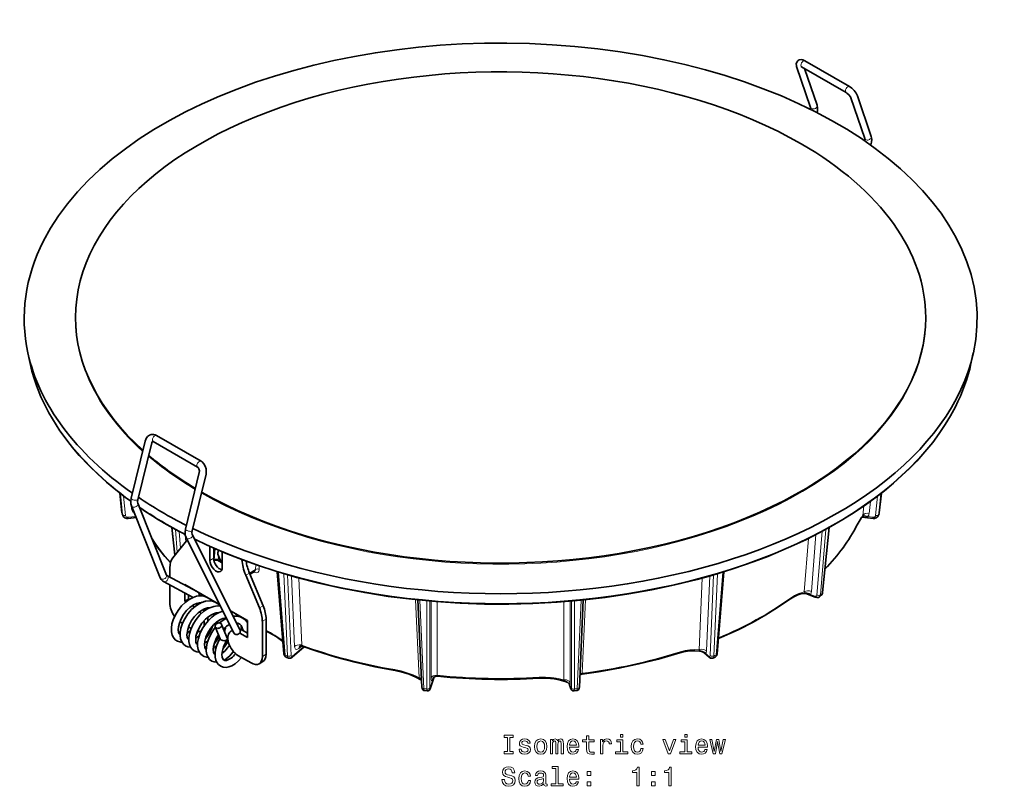
# Model space of a CAD drawing. Extents: x -279 to 332, y -231 to 319.
# Drawn here: x 146 to 332, y 174 to 319 of the extents above; entities that cross this region are included whole.
import ezdxf

# ---------------------------------------------------------------- set-up
doc = ezdxf.new("R2010")
doc.units = 0

msp = doc.modelspace()

# ---------------------------------------------------------------- linework, layer by layer
at = {"color": 7, "lineweight": 35}
for p, q in [((302.3, 306.15), (293.88, 311.01)), ((292.31, 309.92), (294.93, 302.2)), ((301.65, 305.02), (293.23, 309.88)), ((293.81, 309.55), (296.16, 302.62)), ((305.17, 296.33), (302.56, 304)), ((306.4, 296.75), (303.79, 304.42)), ((306.33, 295.07), (306.35, 295.13)), ((147.53, 253.85), (147.09, 255.9)), ((325.24, 253.85), (325.68, 255.9)), ((171.38, 240.28), (179.8, 235.43)), ((166.6, 228.48), (169.22, 239.23)), ((167.86, 228.17), (170.48, 238.92)), ((170.73, 239.16), (179.15, 234.3)), ((179.47, 233.31), (176.87, 222.63)), ((180.74, 233), (178.13, 222.32)), ((164.46, 229.42), (164.86, 225.71)), ((307.91, 225.71), (308.31, 229.42)), ((172.08, 213.45), (166.65, 227.01)), ((173.28, 213.94), (167.85, 227.5)), ((165.01, 225.22), (164.9, 225.53)), ((307.87, 225.53), (307.76, 225.22)), ((166.01, 224.65), (167.52, 224.83)), ((303.7, 223.33), (303.76, 223.45)), ((304.65, 224.89), (306.76, 224.65)), ((174.3, 222.93), (174.84, 217.67)), ((178.13, 221.62), (187.19, 203.53)), ((297.2, 210.63), (298.47, 222.93)), ((177.05, 220.39), (174.47, 217.2)), ((176.97, 221.03), (186.02, 202.95)), ((181.48, 216.71), (181.48, 219.34)), ((182.19, 217.12), (182.19, 219.02)), ((183.81, 218.33), (183.81, 215.36)), ((183.12, 216.66), (183.81, 216.25)), ((183.8, 216.43), (183.81, 216.42)), ((173.91, 215.33), (173.91, 213.55)), ((190.82, 207.76), (188.24, 213.92)), ((191.53, 208.16), (188.95, 214.33)), ((189.04, 214.11), (189.94, 214.63)), ((195.46, 199.07), (194.21, 214.56)), ((278.56, 214.56), (277.31, 199.07)), ((172.68, 212.74), (172.72, 212.71)), ((178.32, 209.74), (172.72, 212.71)), ((179.23, 210.73), (173.33, 213.86)), ((173.91, 212.08), (173.91, 208.67)), ((176.74, 212.05), (176.74, 212.18)), ((176.74, 212.18), (183.3, 208.39)), ((176.74, 208.99), (176.74, 210.58)), ((177.45, 211.68), (177.45, 211.77)), ((177.45, 209.4), (177.45, 210.21)), ((294.02, 210.44), (295.82, 209.75)), ((176.74, 208.99), (177.45, 209.4)), ((176.92, 208.89), (176.74, 208.99)), ((177.45, 209.94), (177.74, 210.05)), ((177.55, 209.34), (177.45, 209.4)), ((179.2, 208.39), (178.89, 208.57)), ((179.84, 208.73), (179.81, 208.73)), ((182.41, 208.91), (182.5, 208.84)), ((183.15, 208.39), (183.37, 208.25)), ((221.51, 192.79), (220.78, 209.25)), ((252, 209.25), (251.26, 192.79)), ((296.94, 210.12), (296.65, 209.86)), ((178.51, 207.97), (178.15, 208.18)), ((185.35, 207.21), (188.55, 205.36)), ((176.03, 204.99), (176.3, 204.84)), ((183.69, 204.64), (184.78, 201.92)), ((188.37, 205.24), (188.55, 205.15)), ((188.55, 205.36), (188.55, 202.18)), ((191.38, 198.58), (191.38, 205.24)), ((192.09, 198.99), (192.09, 205.65)), ((177.44, 204.18), (177.95, 203.89)), ((182.49, 204.15), (183.4, 201.88)), ((185.43, 203.33), (185.74, 203.51)), ((185.62, 203.44), (185.67, 203.66)), ((188.55, 202.18), (187.1, 203.01)), ((188.55, 202.99), (187.49, 203.6)), ((192.09, 203.36), (192.25, 203.29)), ((185.83, 199.4), (185.92, 199.52)), ((197, 198.43), (199.27, 200.39)), ((274.76, 199.31), (275.77, 198.43)), ((186.78, 198.79), (189.26, 197.36)), ((191.46, 197.62), (190.76, 197.21)), ((196.32, 198.28), (195.88, 198.45)), ((276.89, 198.45), (276.45, 198.28)), ((223.09, 192.5), (223.85, 194.71)), ((222.51, 192.08), (221.99, 192.14)), ((249.43, 193.21), (249.68, 192.5)), ((250.78, 192.14), (250.26, 192.08))]:
    msp.add_line(p, q, dxfattribs=at)
at = {"color": 7, "lineweight": 13}
for p, q in [((164.46, 229.41), (164.87, 225.67)), ((164.97, 225.37), (164.57, 229.33)), ((165.56, 225.17), (165.18, 228.86)), ((307.59, 228.86), (307.21, 225.17)), ((308.21, 229.33), (307.8, 225.37)), ((307.9, 225.67), (308.31, 229.41)), ((166.62, 227.09), (166.68, 226.46)), ((305.01, 226.99), (304.83, 225.2)), ((306.23, 227.85), (306, 225.58)), ((167.45, 225.02), (166.05, 224.86)), ((303.73, 223.44), (303.79, 223.57)), ((306.72, 224.86), (305.75, 224.97)), ((174.37, 222.9), (174.9, 217.74)), ((174.96, 222.57), (175.3, 218.24)), ((175.67, 222.18), (175.93, 219.01)), ((176.92, 220.23), (176.82, 221.5)), ((295.96, 221.59), (295.1, 210.84)), ((296.13, 210.18), (297.1, 222.19)), ((296.82, 210.23), (297.82, 222.57)), ((297.12, 210.48), (298.4, 222.9)), ((294.54, 220.87), (293.73, 210.75)), ((182.5, 218.89), (182.3, 216.84)), ((182.19, 217.12), (181.48, 216.71)), ((183.08, 217.57), (183.01, 216.88)), ((183.01, 216.88), (183.8, 216.43)), ((188.35, 216.54), (188.34, 216.39)), ((190.12, 215), (190.13, 215.9)), ((188.95, 214.33), (188.24, 213.92)), ((188.95, 214.33), (190.12, 215)), ((190.79, 215.02), (190.79, 215.67)), ((195.68, 198.83), (194.41, 214.5)), ((195.44, 214.19), (196.13, 198.66)), ((196.15, 213.98), (196.82, 198.77)), ((275.95, 198.77), (276.63, 213.98)), ((276.64, 198.66), (277.33, 214.19)), ((278.36, 214.5), (277.09, 198.83)), ((197.47, 200.49), (196.89, 213.77)), ((198.84, 200.71), (198.28, 213.38)), ((274.49, 213.38), (273.9, 199.86)), ((275.88, 213.77), (275.26, 199.64)), ((178.72, 211.04), (178.67, 211.03)), ((179.15, 210.77), (179.16, 210.78)), ((294.9, 210.28), (295.72, 209.97)), ((177.45, 210.12), (177.54, 210.16)), ((220.34, 209.29), (220.99, 194.57)), ((221.91, 192.5), (221.16, 209.21)), ((222.44, 209.09), (222.43, 192.44)), ((223.02, 209.03), (223.02, 192.69)), ((223.27, 194.51), (223.27, 209.01)), ((224.42, 195.02), (224.42, 208.92)), ((248.35, 208.92), (248.35, 194.18)), ((249.5, 209.01), (249.5, 193.66)), ((249.75, 192.69), (249.75, 209.03)), ((250.34, 192.44), (250.33, 209.09)), ((251.61, 209.21), (250.86, 192.5)), ((251.82, 195.42), (252.43, 209.29)), ((178.51, 207.97), (178.99, 208.25)), ((191.53, 208.16), (190.82, 207.76)), ((192.09, 205.65), (191.38, 205.24)), ((187.22, 203.45), (187.49, 203.6)), ((197.09, 198.64), (199.16, 200.43)), ((198.81, 200.55), (198.28, 200.09)), ((273.9, 199.86), (274.04, 199.66)), ((275.13, 199.11), (275.68, 198.64)), ((192.09, 198.99), (191.38, 198.58)), ((223.11, 192.6), (223.83, 194.69)), ((223.63, 194.51), (223.53, 194.24)), ((249.47, 193.16), (249.66, 192.6))]:
    msp.add_line(p, q, dxfattribs=at)
at = {"color": 7, "lineweight": 35}
for points in [[(292.5, 311.01), (292.32, 310.76), (292.23, 310.42), (292.26, 310.12), (292.31, 309.92)], [(293.88, 311.01), (293.49, 311.18), (293.18, 311.25), (292.81, 311.2), (292.57, 311.08), (292.5, 311.01)], [(302.56, 304), (302.46, 304.21), (302.17, 304.59), (301.79, 304.93), (301.65, 305.02)], [(303.79, 304.42), (303.58, 304.88), (303.19, 305.39), (302.72, 305.85), (302.3, 306.15)], [(294.93, 302.2), (294.97, 301.98), (294.96, 301.83)], [(296.16, 302.62), (296.26, 302.13), (296.24, 301.56), (296.17, 301.22)], [(305.17, 296.33), (305.2, 296.07), (305.19, 295.87)], [(306.4, 296.75), (306.5, 296.23), (306.47, 295.64), (306.35, 295.13)], [(147.53, 253.85), (147.87, 252.46), (148.27, 251.07), (148.73, 249.7), (149.57, 247.6), (150.47, 245.7), (151.07, 244.55), (151.72, 243.42), (152.42, 242.29), (153.15, 241.18), (153.93, 240.08), (154.84, 238.88), (155.8, 237.69), (156.81, 236.53), (158.65, 234.57), (160.28, 232.98), (161.95, 231.48), (163.7, 230.01), (165.55, 228.58), (166.51, 227.87)], [(178.6, 220.69), (180.97, 219.57), (184.56, 218.02), (187.82, 216.74), (190.64, 215.73), (193.71, 214.72), (197.86, 213.49), (202.06, 212.41), (206.34, 211.46), (210.71, 210.63), (215.14, 209.93), (219.63, 209.37), (224.17, 208.94), (228.73, 208.64), (233.32, 208.48), (237.91, 208.46), (242.5, 208.57), (247.08, 208.82), (251.62, 209.21), (256.13, 209.73), (260.58, 210.38), (264.97, 211.16), (269.29, 212.08), (273.52, 213.12), (276.28, 213.88), (280.23, 215.09), (284.26, 216.48), (286.84, 217.46), (289.34, 218.49), (291.78, 219.56), (294.16, 220.68), (296.46, 221.85), (298.78, 223.11), (301.02, 224.41), (303.18, 225.76), (305.26, 227.16), (307.11, 228.5), (308.89, 229.87), (310.58, 231.27), (312.2, 232.71), (313.63, 234.08), (314.99, 235.47), (316.55, 237.2), (318.01, 238.98), (319.25, 240.65), (320.39, 242.36), (321.39, 244), (322.29, 245.67)], [(169.22, 239.23), (169.41, 239.72), (169.71, 240.1), (170.08, 240.36), (170.39, 240.46)], [(170.48, 238.92), (170.57, 239.12), (170.62, 239.17), (170.65, 239.18)], [(180.74, 233), (180.8, 233.5), (180.75, 234), (180.6, 234.49), (180.35, 234.92), (179.99, 235.29), (179.8, 235.43)], [(179.47, 233.31), (179.49, 233.63), (179.41, 233.97), (179.25, 234.22), (179.15, 234.3)], [(166.6, 228.48), (166.51, 227.92), (166.55, 227.37), (166.65, 227.01)], [(167.86, 228.17), (167.81, 227.76), (167.85, 227.51), (167.85, 227.5)], [(165.01, 225.22), (165.16, 224.95), (165.42, 224.75), (165.78, 224.65), (166.01, 224.65)], [(307.76, 225.22), (307.61, 224.95), (307.35, 224.75), (306.99, 224.65), (306.76, 224.65)], [(303.76, 223.45), (304.28, 224.39), (304.58, 224.82), (304.7, 224.94)], [(305.75, 224.97), (305.45, 224.9), (305.15, 224.88), (304.65, 224.9)], [(176.87, 222.63), (176.78, 222.05), (176.82, 221.49), (176.97, 221.03)], [(178.13, 222.32), (178.08, 221.91), (178.11, 221.67), (178.13, 221.62)], [(170.54, 220.79), (171.73, 219.05), (172.96, 217.46), (174.01, 216.24)], [(182.98, 218.07), (182.99, 217.9), (183.08, 217.57)], [(183.12, 216.66), (182.92, 216.73), (182.56, 216.76), (182.27, 216.69), (182.24, 216.68)], [(172.08, 213.45), (172.28, 213.09), (172.59, 212.79), (172.68, 212.74)], [(179.38, 209.9), (179.47, 210.21), (179.46, 210.41), (179.39, 210.58), (179.23, 210.73)], [(290.86, 209.25), (291.77, 209.84), (292.51, 210.2), (293.12, 210.4), (293.64, 210.48), (293.87, 210.47)], [(293.78, 210.58), (293.8, 210.52), (293.83, 210.49), (293.87, 210.47)], [(294.9, 210.28), (294.72, 210.27), (294.37, 210.33), (294.03, 210.44)], [(175.82, 201.32), (175.37, 201.45), (174.93, 201.74), (174.59, 202.14), (174.36, 202.62), (174.22, 203.21), (174.2, 203.9), (174.31, 204.71), (174.55, 205.52), (174.95, 206.43), (175.46, 207.28), (176.14, 208.14), (176.8, 208.79), (177.55, 209.34), (178.3, 209.73), (178.93, 209.94), (179.57, 210.03), (179.89, 210.03)], [(175.85, 202.67), (175.68, 202.85), (175.55, 203.17), (175.5, 203.59), (175.53, 204.16), (175.71, 204.89), (176.04, 205.71), (176.5, 206.5), (177.06, 207.23), (177.7, 207.85), (178.36, 208.32), (178.96, 208.59), (179.46, 208.72), (179.81, 208.73)], [(175.86, 203.12), (176, 203.92), (176.3, 204.84), (176.73, 205.71), (177.33, 206.63), (178.01, 207.43), (178.74, 208.07), (179.45, 208.54), (179.99, 208.8)], [(181.77, 209.06), (181.37, 209.47), (180.85, 209.79), (180.35, 209.97), (179.89, 210.03)], [(183.42, 208.1), (182.99, 208.54), (182.5, 208.84), (181.94, 209.03), (181.32, 209.08), (180.63, 209), (180.51, 208.97)], [(290.86, 209.25), (288.72, 207.8), (286.46, 206.41), (284.1, 205.08), (281.24, 203.63), (278.09, 202.2), (277.54, 201.97)], [(295.82, 209.75), (296.15, 209.68), (296.45, 209.74), (296.65, 209.86)], [(177.16, 203), (177.29, 203.7), (177.58, 204.52), (178.02, 205.35), (178.59, 206.13), (179.25, 206.81), (179.86, 207.27), (180.48, 207.59)], [(177.83, 200.34), (177.62, 200.85), (177.51, 201.4), (177.51, 202.09), (177.62, 202.84), (177.87, 203.69), (178.31, 204.65), (178.9, 205.57), (179.6, 206.41), (180.29, 207.04), (181.04, 207.55), (181.15, 207.61)], [(178.96, 200.98), (178.84, 201.3), (178.8, 201.76), (178.85, 202.39), (179.06, 203.15), (179.45, 204.01), (179.98, 204.85), (180.62, 205.6), (181.25, 206.14), (181.77, 206.47)], [(183.45, 208.1), (182.84, 208.13), (182.2, 208.03), (181.48, 207.78), (181.15, 207.61)], [(183.14, 206.83), (182.69, 206.8), (182.16, 206.65), (181.77, 206.47)], [(183.95, 207.1), (183.24, 206.87), (182.49, 206.48), (181.84, 206.01)], [(180.18, 198.67), (179.77, 199), (179.45, 199.44), (179.27, 199.91), (179.16, 200.52), (179.16, 201.22), (179.3, 202), (179.57, 202.86), (180.01, 203.78), (180.56, 204.63), (181.19, 205.4), (181.84, 206.01)], [(180.8, 199.82), (180.61, 200.02), (180.49, 200.35), (180.45, 200.83), (180.52, 201.49), (180.72, 202.23), (181.09, 203.04), (181.6, 203.86), (182.22, 204.59), (182.67, 205)], [(184.56, 205.88), (183.95, 205.75), (183.36, 205.48), (182.72, 205.05), (182.67, 205)], [(185.19, 204.62), (184.61, 204.27), (184.03, 203.8)], [(188.55, 204.99), (188.16, 205.48), (187.72, 205.84), (187.2, 206.08), (186.59, 206.21), (185.94, 206.2), (185.86, 206.19)], [(187.74, 203.46), (187.6, 203.99), (187.38, 204.4), (187.11, 204.67), (186.75, 204.86), (186.49, 204.92)], [(177.83, 200.33), (177.3, 200.4), (176.85, 200.59), (176.46, 200.91), (176.15, 201.34), (175.94, 201.9), (175.85, 202.56), (175.86, 203.12)], [(177.5, 201.72), (177.32, 201.91), (177.2, 202.21), (177.15, 202.69), (177.16, 203)], [(180.63, 201.94), (181.21, 202.72), (181.71, 203.6), (182.05, 204.41)], [(182.81, 197.48), (182.27, 197.54), (181.83, 197.72), (181.42, 198.04), (181.12, 198.45), (180.91, 198.97), (180.8, 199.6), (180.82, 200.32), (180.97, 201.13), (181.25, 201.98), (181.71, 202.91), (182.3, 203.8), (182.52, 204.08)], [(195.27, 201.41), (193.98, 202.33), (192.74, 203.04), (192.25, 203.29)], [(182.45, 198.86), (182.27, 199.06), (182.14, 199.39), (182.1, 199.87), (182.16, 200.49), (182.38, 201.28), (182.73, 202.08), (183.08, 202.67)], [(186.26, 197.22), (185.65, 196.84), (185.06, 196.61), (184.53, 196.53), (184, 196.57), (183.53, 196.74), (183.11, 197.05), (182.81, 197.42), (182.6, 197.89), (182.47, 198.46), (182.45, 199.14), (182.55, 199.9), (182.79, 200.73), (183.21, 201.7), (183.36, 201.97)], [(184.19, 201.56), (183.94, 201.58), (183.7, 201.64), (183.54, 201.73), (183.42, 201.83), (183.4, 201.88)], [(185.49, 198.27), (185, 197.98), (184.6, 197.84), (184.31, 197.83), (184.06, 197.94), (183.9, 198.15), (183.79, 198.47), (183.75, 198.97), (183.83, 199.63), (184.05, 200.39), (184.42, 201.19), (184.76, 201.76)], [(184.77, 201.76), (184.7, 201.7), (184.5, 201.6)], [(179.48, 199.38), (178.98, 199.44), (178.51, 199.63), (178.13, 199.94), (177.83, 200.34)], [(184.8, 200.19), (184.27, 199.59), (183.76, 199.16)], [(185.83, 199.4), (185.24, 198.72), (184.57, 198.15), (184.15, 197.88)], [(195.46, 199.07), (195.54, 198.76), (195.71, 198.55), (195.88, 198.45)], [(198.45, 200.5), (198.71, 200.56), (198.93, 200.52)], [(216.45, 195.92), (212.63, 196.65), (208.89, 197.5), (205.24, 198.47), (201.69, 199.56), (198.93, 200.52)], [(269.78, 199.14), (266.19, 198.1), (262.51, 197.17), (258.73, 196.36), (254.89, 195.69), (251.77, 195.24)], [(269.78, 199.14), (270.95, 199.45), (272.05, 199.62), (273.06, 199.67), (273.94, 199.59), (274.33, 199.52)], [(274.04, 199.66), (274.12, 199.59), (274.33, 199.52)], [(275.13, 199.11), (275.02, 199.14), (274.82, 199.25), (274.76, 199.31)], [(277.31, 199.07), (277.23, 198.76), (277.06, 198.55), (276.89, 198.45)], [(187.45, 198.4), (186.86, 197.74), (186.26, 197.22)], [(197, 198.43), (196.77, 198.29), (196.5, 198.24), (196.32, 198.28)], [(275.77, 198.43), (276.01, 198.29), (276.27, 198.24), (276.45, 198.28)], [(216.45, 195.92), (217.78, 195.63), (219.09, 195.22), (220.37, 194.69), (221.45, 194.13)], [(223.55, 194.4), (223.78, 194.66), (224.09, 194.81), (224.45, 194.84)], [(243.67, 194.47), (245.09, 194.49), (246.51, 194.36), (247.73, 194.12), (248.77, 193.81), (248.91, 193.75)], [(248.57, 193.94), (248.67, 193.86), (248.91, 193.75)], [(221.51, 192.79), (221.55, 192.52), (221.67, 192.31), (221.89, 192.16), (221.99, 192.14)], [(223.09, 192.5), (222.95, 192.25), (222.72, 192.1), (222.51, 192.08)], [(249.68, 192.5), (249.82, 192.25), (250.05, 192.1), (250.26, 192.08)], [(251.26, 192.79), (251.22, 192.52), (251.1, 192.31), (250.88, 192.16), (250.78, 192.14)]]:
    msp.add_lwpolyline(points, dxfattribs=at)
at = {"color": 7, "lineweight": 13}
for points in [[(164.97, 225.37), (165.01, 225.3), (165.07, 225.25), (165.19, 225.19), (165.32, 225.16), (165.56, 225.17)], [(165.56, 225.17), (165.59, 225.06), (165.67, 224.96), (165.77, 224.9), (166.05, 224.86)], [(166.68, 226.46), (166.79, 226.12), (167.01, 225.84), (167.17, 225.72)], [(303.79, 223.57), (304.3, 224.48), (304.53, 224.84), (304.83, 225.2)], [(305.75, 224.97), (305.53, 225.08), (305.29, 225.15), (305.14, 225.16), (304.99, 225.14), (304.79, 225.03)], [(306, 225.58), (305.62, 225.61), (305.25, 225.54), (305.03, 225.43), (304.87, 225.27), (304.83, 225.2)], [(306.72, 224.86), (307, 224.9), (307.1, 224.96), (307.18, 225.06), (307.21, 225.17)], [(307.8, 225.37), (307.76, 225.3), (307.7, 225.25), (307.58, 225.19), (307.45, 225.16), (307.21, 225.17)], [(183.01, 216.88), (182.77, 216.94), (182.5, 216.92), (182.3, 216.84)], [(189.74, 214.5), (189.98, 214.41), (190.23, 214.38), (190.43, 214.41), (190.6, 214.51), (190.72, 214.67), (190.78, 214.88), (190.79, 215.02)], [(189.94, 214.63), (190.05, 214.72), (190.11, 214.86), (190.12, 215)], [(190.12, 215), (190.27, 215.07), (190.45, 215.09), (190.63, 215.08), (190.79, 215.02)], [(290.95, 209.44), (291.91, 210.06), (292.43, 210.33), (292.94, 210.54), (293.34, 210.67), (293.73, 210.75)], [(295.1, 210.84), (294.74, 210.95), (294.36, 210.97), (294.07, 210.93), (293.82, 210.82), (293.73, 210.75)], [(294.9, 210.28), (294.69, 210.45), (294.46, 210.56), (294.22, 210.62), (293.98, 210.63), (293.78, 210.58)], [(296.13, 210.18), (296.1, 210.07), (296.04, 209.99), (295.95, 209.95), (295.84, 209.94), (295.72, 209.97)], [(296.13, 210.18), (296.31, 210.12), (296.5, 210.11), (296.65, 210.14), (296.82, 210.23)], [(195.46, 199.07), (195.53, 198.93), (195.68, 198.83)], [(197.47, 200.49), (197.69, 200.64), (197.94, 200.74), (198.32, 200.79), (198.7, 200.75), (198.84, 200.71)], [(198.28, 200.09), (198.04, 199.93), (197.82, 199.9), (197.64, 199.99), (197.52, 200.2), (197.47, 200.49)], [(198.93, 200.52), (198.88, 200.55), (198.86, 200.58), (198.84, 200.71)], [(269.87, 199.33), (270.56, 199.53), (271.24, 199.68), (272.15, 199.83), (273.04, 199.89), (273.9, 199.86)], [(275.26, 199.64), (275.05, 199.79), (274.79, 199.89), (274.41, 199.94), (274.04, 199.9), (273.9, 199.86)], [(275.13, 199.11), (274.98, 199.32), (274.78, 199.48), (274.54, 199.6), (274.29, 199.66), (274.04, 199.66)], [(277.31, 199.07), (277.25, 198.93), (277.09, 198.83)], [(196.82, 198.77), (196.71, 198.69), (196.58, 198.64), (196.39, 198.62), (196.13, 198.66)], [(197.09, 198.64), (197, 198.58), (196.96, 198.57), (196.9, 198.58), (196.86, 198.62), (196.84, 198.66), (196.82, 198.77)], [(275.95, 198.77), (275.92, 198.64), (275.9, 198.6), (275.84, 198.57), (275.76, 198.59), (275.68, 198.64)], [(275.95, 198.77), (276.06, 198.69), (276.19, 198.64), (276.38, 198.62), (276.64, 198.66)], [(251.77, 195.24), (251.78, 195.24), (251.79, 195.25), (251.8, 195.28), (251.82, 195.42)], [(223.27, 194.51), (223.34, 194.65), (223.46, 194.78), (223.68, 194.92), (223.95, 195), (224.42, 195.02)], [(223.53, 194.24), (223.46, 194.06), (223.42, 194.01), (223.39, 193.98), (223.37, 193.97), (223.35, 193.98), (223.33, 194), (223.31, 194.05), (223.28, 194.23), (223.27, 194.51)], [(224.45, 194.84), (224.44, 194.85), (224.44, 194.85), (224.43, 194.86), (224.42, 194.89), (224.42, 195.02)], [(243.69, 194.65), (244.88, 194.67), (246.07, 194.61), (247.23, 194.44), (248.35, 194.18)], [(249.5, 193.66), (249.43, 193.81), (249.31, 193.93), (249.09, 194.07), (248.82, 194.16), (248.35, 194.18)], [(249.47, 193.16), (249.33, 193.5), (249.05, 193.76), (248.7, 193.92), (248.57, 193.94)], [(221.51, 192.79), (221.53, 192.71), (221.58, 192.63), (221.7, 192.55), (221.91, 192.5)], [(223.02, 192.69), (222.92, 192.56), (222.81, 192.49), (222.67, 192.44), (222.43, 192.44)], [(223.11, 192.6), (223.08, 192.54), (223.07, 192.52), (223.06, 192.52), (223.06, 192.51), (223.05, 192.51), (223.05, 192.52), (223.04, 192.52), (223.04, 192.53), (223.03, 192.55), (223.02, 192.69)], [(249.75, 192.69), (249.74, 192.57), (249.73, 192.53), (249.73, 192.52), (249.72, 192.51), (249.72, 192.51), (249.71, 192.52), (249.69, 192.54), (249.66, 192.6)], [(249.75, 192.69), (249.85, 192.56), (249.96, 192.49), (250.1, 192.44), (250.34, 192.44)], [(251.26, 192.79), (251.24, 192.71), (251.19, 192.63), (251.07, 192.55), (250.86, 192.5)]]:
    msp.add_lwpolyline(points, dxfattribs=at)
for points in [[(237.67, 180.64), (237.03, 180.64), (237.03, 180.22), (238.78, 180.22), (238.78, 180.64), (238.14, 180.64), (238.14, 183.3), (238.78, 183.3), (238.78, 183.72), (237.03, 183.72), (237.03, 183.3), (237.67, 183.3)], [(241.22, 181.8), (240.79, 181.9), (240.48, 182.02), (240.37, 182.25), (240.4, 182.42), (240.51, 182.54), (240.68, 182.62), (240.92, 182.65), (241.16, 182.62), (241.35, 182.52), (241.47, 182.39), (241.52, 182.21), (241.95, 182.21), (241.95, 182.22), (241.88, 182.54), (241.67, 182.8), (241.35, 182.96), (240.92, 183.02), (240.5, 182.96), (240.18, 182.8), (239.99, 182.55), (239.93, 182.24), (239.97, 181.93), (240.11, 181.72), (240.34, 181.57), (240.68, 181.47), (241.18, 181.34), (241.48, 181.22), (241.56, 181.12), (241.59, 180.97), (241.54, 180.78), (241.42, 180.64), (241.23, 180.55), (240.96, 180.52), (240.69, 180.55), (240.49, 180.65), (240.35, 180.83), (240.29, 181.06), (239.87, 181.06), (239.94, 180.66), (240.14, 180.37), (240.47, 180.19), (240.92, 180.12), (241.4, 180.19), (241.75, 180.37), (241.96, 180.65), (242.03, 181.02), (241.98, 181.33), (241.82, 181.55), (241.56, 181.69)], [(242.8, 181.57), (242.88, 180.96), (243.11, 180.5), (243.48, 180.22), (243.98, 180.12), (244.46, 180.22), (244.83, 180.5), (245.06, 180.95), (245.15, 181.57), (245.06, 182.19), (244.83, 182.65), (244.46, 182.92), (243.98, 183.02), (243.48, 182.92), (243.11, 182.64), (242.88, 182.19)], [(243.25, 181.58), (243.3, 182.03), (243.44, 182.36), (243.67, 182.56), (243.98, 182.63), (244.28, 182.56), (244.51, 182.36), (244.65, 182.03), (244.7, 181.58), (244.65, 181.12), (244.51, 180.78), (244.28, 180.58), (243.98, 180.52), (243.67, 180.58), (243.44, 180.78), (243.3, 181.12)], [(245.79, 180.22), (246.2, 180.22), (246.2, 182.03), (246.22, 182.3), (246.3, 182.5), (246.42, 182.62), (246.57, 182.66), (246.69, 182.62), (246.77, 182.52), (246.81, 182.35), (246.82, 182.12), (246.82, 180.22), (247.21, 180.22), (247.21, 182.03), (247.23, 182.3), (247.31, 182.49), (247.43, 182.62), (247.58, 182.66), (247.7, 182.62), (247.78, 182.52), (247.83, 182.12), (247.83, 180.22), (248.24, 180.22), (248.24, 182.09), (248.22, 182.48), (248.14, 182.78), (247.97, 182.96), (247.71, 183.02), (247.4, 182.92), (247.17, 182.63), (246.98, 182.92), (246.67, 183.02), (246.38, 182.92), (246.18, 182.64), (246.18, 182.93), (245.79, 182.93)], [(249.39, 181.45), (251.17, 181.45), (251.17, 181.65), (251.09, 182.23), (250.87, 182.67), (250.52, 182.93), (250.05, 183.02), (249.59, 182.92), (249.24, 182.64), (249.01, 182.18), (248.93, 181.58), (249, 180.96), (249.23, 180.5), (249.58, 180.22), (250.03, 180.12), (250.43, 180.19), (250.75, 180.36), (250.99, 180.63), (251.12, 181), (250.68, 181), (250.59, 180.79), (250.46, 180.64), (250.09, 180.52), (249.8, 180.58), (249.58, 180.75), (249.44, 181.04), (249.39, 181.43)], [(249.39, 181.82), (249.45, 182.17), (249.58, 182.42), (249.79, 182.58), (250.06, 182.64), (250.33, 182.58), (250.54, 182.42), (250.66, 182.17), (250.71, 181.82)], [(252.63, 182.46), (252.63, 181.1), (252.66, 180.66), (252.81, 180.36), (253.09, 180.18), (253.57, 180.12), (254.09, 180.15), (254.09, 180.53), (253.71, 180.5), (253.36, 180.54), (253.17, 180.67), (253.09, 180.88), (253.08, 181.18), (253.08, 182.46), (254.09, 182.46), (254.09, 182.84), (253.08, 182.84), (253.08, 183.63), (252.63, 183.63), (252.63, 182.84), (251.87, 182.84), (251.87, 182.46)], [(255.24, 180.22), (255.69, 180.22), (255.69, 181.77), (255.73, 182.14), (255.87, 182.41), (256.09, 182.57), (256.39, 182.63), (256.61, 182.59), (256.78, 182.49), (256.88, 182.32), (256.91, 182.09), (257.36, 182.09), (257.3, 182.49), (257.13, 182.79), (256.86, 182.96), (256.48, 183.02), (256.22, 182.98), (256, 182.88), (255.8, 182.71), (255.65, 182.48), (255.65, 182.93), (255.24, 182.93)], [(259.47, 180.59), (259.47, 182.84), (258.33, 182.84), (258.33, 182.46), (259.02, 182.46), (259.02, 180.59), (258.12, 180.59), (258.12, 180.22), (260.39, 180.22), (260.39, 180.59)], [(259.48, 183.84), (259.01, 183.84), (259.01, 183.34), (259.48, 183.34)], [(262.87, 182.03), (263.31, 182.03), (263.22, 182.43), (263, 182.75), (262.67, 182.95), (262.23, 183.02), (261.74, 182.92), (261.37, 182.64), (261.14, 182.18), (261.06, 181.57), (261.14, 180.96), (261.36, 180.5), (261.72, 180.22), (262.21, 180.12), (262.65, 180.2), (262.98, 180.41), (263.22, 180.74), (263.32, 181.19), (262.89, 181.19), (262.82, 180.91), (262.68, 180.69), (262.47, 180.56), (262.23, 180.52), (261.92, 180.59), (261.7, 180.79), (261.56, 181.12), (261.52, 181.58), (261.56, 182.04), (261.7, 182.36), (261.93, 182.57), (262.23, 182.64), (262.49, 182.59), (262.69, 182.47), (262.82, 182.28)], [(268.03, 180.22), (268.5, 180.22), (269.49, 182.93), (269.03, 182.93), (268.27, 180.74), (267.49, 182.93), (267.03, 182.93)], [(271.61, 180.59), (271.61, 182.84), (270.47, 182.84), (270.47, 182.46), (271.17, 182.46), (271.17, 180.59), (270.26, 180.59), (270.26, 180.22), (272.53, 180.22), (272.53, 180.59)], [(271.63, 183.84), (271.16, 183.84), (271.16, 183.34), (271.63, 183.34)], [(273.68, 181.45), (275.46, 181.45), (275.46, 181.65), (275.38, 182.23), (275.16, 182.67), (274.8, 182.93), (274.34, 183.02), (273.88, 182.92), (273.52, 182.64), (273.3, 182.18), (273.22, 181.58), (273.29, 180.96), (273.52, 180.5), (273.87, 180.22), (274.32, 180.12), (274.71, 180.19), (275.04, 180.36), (275.27, 180.63), (275.41, 181), (274.97, 181), (274.88, 180.79), (274.75, 180.64), (274.38, 180.52), (274.09, 180.58), (273.87, 180.75), (273.73, 181.04), (273.68, 181.43)], [(273.68, 181.82), (273.74, 182.17), (273.87, 182.42), (274.08, 182.58), (274.35, 182.64), (274.62, 182.58), (274.82, 182.42), (274.95, 182.17), (275, 181.82)], [(276.97, 180.22), (277.37, 182.52), (277.78, 180.22), (278.2, 180.22), (278.86, 182.93), (278.44, 182.93), (277.99, 180.63), (277.59, 182.93), (277.15, 182.93), (276.75, 180.63), (276.3, 182.93), (275.88, 182.93), (276.54, 180.22)], [(237.11, 175.33), (236.65, 175.33), (236.75, 174.79), (237, 174.4), (237.39, 174.16), (237.91, 174.08), (238.43, 174.16), (238.82, 174.38), (239.07, 174.73), (239.16, 175.19), (239.08, 175.6), (238.87, 175.87), (238.53, 176.04), (238.07, 176.18), (237.68, 176.27), (237.42, 176.38), (237.27, 176.54), (237.23, 176.8), (237.27, 177.02), (237.4, 177.19), (237.61, 177.31), (237.88, 177.35), (238.17, 177.3), (238.39, 177.16), (238.53, 176.94), (238.6, 176.63), (239.06, 176.63), (239.06, 176.64), (238.98, 177.11), (238.75, 177.47), (238.37, 177.69), (237.87, 177.76), (237.41, 177.69), (237.06, 177.48), (236.83, 177.15), (236.75, 176.73), (236.82, 176.35), (237.01, 176.09), (237.31, 175.92), (237.73, 175.79), (238.14, 175.67), (238.44, 175.56), (238.63, 175.4), (238.7, 175.14), (238.63, 174.87), (238.48, 174.67), (238.24, 174.54), (237.93, 174.5), (237.59, 174.56), (237.33, 174.72), (237.16, 174.98)], [(241.62, 175.98), (242.06, 175.98), (241.97, 176.39), (241.75, 176.7), (241.41, 176.9), (240.97, 176.98), (240.49, 176.88), (240.12, 176.59), (239.89, 176.14), (239.81, 175.52), (239.89, 174.91), (240.11, 174.46), (240.47, 174.17), (240.96, 174.08), (241.39, 174.15), (241.73, 174.36), (241.96, 174.7), (242.06, 175.14), (241.64, 175.14), (241.56, 174.86), (241.42, 174.65), (241.22, 174.52), (240.97, 174.48), (240.67, 174.54), (240.45, 174.74), (240.31, 175.07), (240.26, 175.53), (240.31, 175.99), (240.45, 176.32), (240.68, 176.52), (240.97, 176.59), (241.24, 176.54), (241.43, 176.43), (241.56, 176.24)], [(244.54, 174.53), (244.54, 174.51), (244.57, 174.34), (244.64, 174.22), (244.96, 174.12), (245.21, 174.16), (245.21, 174.51), (245.1, 174.49), (244.96, 174.56), (244.93, 174.76), (244.93, 176.16), (244.87, 176.52), (244.7, 176.77), (244.39, 176.92), (243.96, 176.98), (243.53, 176.92), (243.22, 176.75), (243.02, 176.48), (242.96, 176.12), (242.96, 176.09), (243.36, 176.09), (243.39, 176.31), (243.5, 176.46), (243.68, 176.55), (243.94, 176.58), (244.19, 176.56), (244.36, 176.48), (244.47, 176.35), (244.51, 176.17), (244.48, 175.96), (244.4, 175.85), (244.2, 175.8), (243.82, 175.76), (243.39, 175.67), (243.08, 175.51), (242.9, 175.26), (242.85, 174.88), (242.9, 174.55), (243.05, 174.3), (243.3, 174.15), (243.65, 174.09), (244.12, 174.2)], [(246.85, 177.42), (246.85, 174.55), (245.94, 174.55), (245.94, 174.17), (248.2, 174.17), (248.2, 174.55), (247.29, 174.55), (247.29, 177.79), (246.15, 177.79), (246.15, 177.42)], [(249.39, 175.4), (251.17, 175.4), (251.17, 175.61), (251.09, 176.19), (250.87, 176.62), (250.52, 176.88), (250.05, 176.98), (249.59, 176.88), (249.24, 176.59), (249.01, 176.14), (248.93, 175.53), (249, 174.91), (249.23, 174.46), (249.58, 174.17), (250.03, 174.08), (250.43, 174.14), (250.75, 174.31), (250.99, 174.59), (251.12, 174.95), (250.68, 174.95), (250.59, 174.75), (250.46, 174.6), (250.09, 174.48), (249.8, 174.53), (249.58, 174.71), (249.44, 175), (249.39, 175.38)], [(252.74, 176.13), (253.43, 176.13), (253.43, 176.88), (252.74, 176.88)], [(262.1, 174.17), (262.56, 174.17), (262.56, 177.7), (262.22, 177.7), (262.13, 177.39), (261.94, 177.18), (261.67, 177.06), (261.28, 177.02), (261.28, 176.66), (262.1, 176.66)], [(264.88, 176.13), (265.58, 176.13), (265.58, 176.88), (264.88, 176.88)], [(268.17, 174.17), (268.63, 174.17), (268.63, 177.7), (268.29, 177.7), (268.2, 177.39), (268.02, 177.18), (267.74, 177.06), (267.36, 177.02), (267.36, 176.66), (268.17, 176.66)], [(244.49, 175.12), (244.43, 174.86), (244.27, 174.66), (244.03, 174.53), (243.73, 174.48), (243.54, 174.51), (243.4, 174.59), (243.31, 174.73), (243.29, 174.92), (243.31, 175.1), (243.39, 175.23), (243.71, 175.37), (244.12, 175.43), (244.49, 175.55)], [(249.39, 175.77), (249.45, 176.12), (249.58, 176.38), (249.79, 176.53), (250.06, 176.59), (250.33, 176.53), (250.54, 176.38), (250.66, 176.12), (250.71, 175.77)], [(252.74, 174.17), (253.43, 174.17), (253.43, 174.92), (252.74, 174.92)], [(264.88, 174.17), (265.58, 174.17), (265.58, 174.92), (264.88, 174.92)]]:
    msp.add_lwpolyline(points, close=True, dxfattribs=at)
at = {"color": 7, "lineweight": 35}
for centre, radius, start, end in [((292.88, 309.3), 0.679, 58.3155, 72.1651), ((170.65, 239.06), 1.42, 59.0932, 100.6173), ((170.65, 239.04), 0.149, 54.4249, 90.4376), ((165.69, 225.8), 0.832, 186.2204, 198.6639), ((307.08, 225.8), 0.832, 341.336, 353.7798), ((304.57, 225.17), 0.26, 299.8273, 327.3798), ((183.83, 218.11), 0.854, 143.9905, 182.7595), ((173.45, 213.98), 0.17, 196.8282, 226.1091), ((178.12, 208.46), 2.53, 37.7679, 64.1145), ((293.82, 209.92), 0.557, 68.3663, 84.5757), ((296.43, 210.7), 0.776, 311.623, 354.8647), ((177.1, 207.89), 2.41, 15.1061, 19.6727), ((181.57, 204.93), 4.18, 104.6564, 112.2763), ((181.57, 204.92), 2.88, 104.713, 112.3188), ((175.25, 207.66), 5.57, 357.556, 0.5463), ((181.37, 205.79), 1.99, 86.5486, 105.3856), ((178.75, 206.94), 2.41, 15.1054, 19.6681), ((176.9, 206.71), 5.58, 357.5559, 0.5397), ((180.4, 205.99), 2.41, 15.1091, 19.6715), ((184.74, 204.68), 2.49, 41.7216, 74.3983), ((175.64, 206.83), 5.54, 347.9324, 351.9048), ((177.31, 205.87), 5.53, 348.1238, 351.9074), ((187.36, 200.41), 6.04, 117.0748, 132.0028), ((178.55, 205.75), 5.58, 357.5558, 0.5406), ((182.05, 205.04), 2.41, 15.1069, 19.6705), ((184.6, 204.54), 2.69, 38.0916, 41.9578), ((174.68, 206.47), 4.28, 305.2292, 317.1736), ((173.51, 207.59), 7.21, 319.3712, 323.5364), ((178.63, 204.98), 5.86, 343.1281, 351.7711), ((182.2, 203.85), 5.22, 357.7412, 5.7237), ((176.16, 203.31), 2.02, 260.2564, 270.5158), ((176.34, 205.51), 4.28, 305.2179, 317.1931), ((179.5, 201.26), 0.604, 207.9243, 234.3848), ((177.99, 204.56), 4.28, 305.2217, 317.2021), ((176.4, 205.99), 7.72, 319.5823, 331.8547), ((178.01, 205.07), 7.77, 319.6029, 332.9208), ((184.17, 202.84), 1.28, 270.6195, 284.8857), ((184.63, 201.86), 0.161, 324.232, 22.8586), ((179.85, 203.35), 3.94, 304.9188, 312.9139), ((179.22, 204.04), 4.88, 312.7443, 316.7867), ((179.68, 204.09), 6.44, 322.6511, 328.5245), ((182.61, 202.07), 4.76, 307.1891, 321.508), ((274.11, 198.56), 0.984, 49.2488, 77.1335), ((181.1, 200.3), 1.87, 240.7501, 271.1031), ((222.15, 195.31), 1.37, 228.4846, 239.3032), ((236.39, 315.07), 120.82, 264.3296, 273.4543), ((248.59, 192.92), 0.893, 19.2711, 69.1979), ((251.89, 194.3), 0.95, 97.357, 123.6121), ((249.52, 193.23), 0.0887, 193.1472, 233.4641)]:
    msp.add_arc(centre, radius, start, end, dxfattribs=at)
at = {"color": 7, "lineweight": 13}
for centre, radius, start, end in [((165.03, 225.73), 0.168, 186.2801, 199.038), ((165.52, 225.74), 0.655, 186.1173, 198.6535), ((165.61, 225.43), 0.638, 185.9422, 199.3197), ((166.99, 224.84), 1.65, 94.3988, 100.5464), ((304.57, 225.17), 0.26, 326.6677, 6.0935), ((304.81, 225.7), 1.19, 322.1972, 354.2678), ((307.16, 225.43), 0.638, 340.6803, 354.0578), ((307.25, 225.74), 0.655, 341.3465, 353.8827), ((307.74, 225.73), 0.168, 340.962, 353.7199), ((178.57, 211.78), 0.972, 186.0817, 191.6122), ((293.35, 210.53), 0.436, 6.6404, 30.6084), ((296.29, 210.25), 0.528, 312.3558, 357.276), ((296.57, 210.52), 0.546, 312.7075, 356.4673), ((296.98, 210.66), 0.218, 307.6572, 351.9812), ((213.66, 180.28), 16.06, 62.8479, 80.1967), ((251.95, 194.19), 1.24, 95.9644, 117.5241), ((222.57, 195.67), 1.93, 214.8834, 226.2214), ((220.86, 193.34), 1.24, 62.4715, 84.0454), ((220.92, 193.38), 0.957, 56.4679, 70.3754), ((250.24, 195.66), 2.4, 218.2002, 225.8102), ((246.73, 193.6), 2.78, 350.9881, 1.3863)]:
    msp.add_arc(centre, radius, start, end, dxfattribs=at)
at = {"color": 7, "lineweight": 35}
for centre, major_axis, ratio, start_param, end_param in [((236.39, 262.38), (90, 0), 0.57735, 6.158177, 9.13938), ((236.39, 262.56), (80.3, 0), 0.57735, 0.785398, 3.141633), ((236.39, 262.56), (80.3, 0), 0.57735, 0.00004, 0.785398), ((236.39, 262.38), (90, 0), 0.57735, 2.856194, 3.266607), ((236.39, 262.56), (80.3, 0), 0.57735, 3.141633, 3.71213), ((236.39, 262.56), (80.3, 0), 0.57735, 3.932316, 6.283225), ((236.39, 262.38), (90, 0), 0.57735, 3.266607, 3.828993), ((236.39, 262.38), (90, 0), 0.57735, 4.009818, 6.158177), ((236.96, 260.47), (88.98, -0.15), 0.582556, 5.996492, 6.15805), ((236.39, 262.56), (80.3, 0), 0.57735, 3.737073, 3.91158), ((236.39, 262.38), (90, 0), 0.57735, 3.848814, 3.992314), ((237.3, 260.82), (90.5, 0.6), 0.578969, 3.839113, 3.976247), ((235.71, 235.33), (70.92, -0.45), 0.579428, 5.778203, 5.997943), ((173.17, 225.48), (-3.25, 5.63), 0.57735, 3.359759, 3.422887), ((177.45, 213.29), (-2.5, 4.33), 0.57735, 0.218166, 0.785398), ((182.65, 216.04), (-0.83, 1.43), 0.57735, 0.785398, 3.141593), ((183.35, 216.44), (-0.83, 1.43), 0.57735, 0.785398, 2.698706), ((184.06, 217.47), (0.75, -1.3), 0.57735, 4.319517, 5.250645), ((192.12, 214.54), (-3.25, 5.63), 0.57735, 0.849574, 1.35263), ((192.83, 214.94), (-3.25, 5.63), 0.57735, 0.97442, 1.35263), ((182.65, 216.04), (-0.83, 1.43), 0.57735, 3.141593, 3.926991), ((176.03, 207.44), (-1.5, 2.6), 0.57735, 0.785398, 1.74046), ((178.51, 205.77), (1.35, -2.34), 0.57735, 2.323683, 2.356194), ((178.51, 205.77), (1.35, -2.34), 0.57735, 1.60339, 1.790552), ((179.22, 206.18), (1.35, -2.34), 0.57735, 1.658179, 1.803303), ((187.84, 207.28), (-2.5, 4.33), 0.57735, 3.926991, 4.494223), ((188.55, 207.69), (-2.5, 4.33), 0.57735, 3.926991, 4.494223), ((176.03, 207.44), (-1.5, 2.6), 0.57735, 2.243364, 2.356194), ((178.51, 205.77), (1.35, -2.34), 0.57735, 0.785398, 1.059472), ((178.51, 205.77), (1.35, -2.34), 0.57735, 0.670541, 0.785398), ((179.22, 206.18), (1.35, -2.34), 0.57735, 0.891582, 1.152542), ((183.09, 204.39), (-0.603, -0.242), 0.743432, 4.658138, 6.283298), ((183.09, 204.39), (-0.603, -0.242), 0.743432, 0.000113, 3.141716), ((183.09, 204.39), (-0.603, -0.242), 0.743432, 3.141716, 4.658138), ((178.51, 205.77), (1.35, -2.34), 0.57735, 5.827741, 6.249372), ((186.78, 200.99), (1.35, -2.34), 0.57735, 3.141593, 5.497787), ((186.78, 200.99), (1.35, -2.34), 0.57735, 2.910652, 3.141593), ((186.61, 203.24), (-0.581, -0.291), 0.763043, 6.283111, 9.424704), ((187.49, 201.4), (1.35, -2.34), 0.57735, 2.356194, 2.585651), ((189.26, 199.81), (-1.5, 2.6), 0.57735, 2.356194, 3.141593), ((189.26, 199.81), (-1.5, 2.6), 0.57735, 3.141593, 3.926991), ((189.96, 200.22), (-1.5, 2.6), 0.57735, 3.141593, 3.926991)]:
    msp.add_ellipse(centre, major_axis=major_axis, ratio=ratio, start_param=start_param, end_param=end_param, dxfattribs=at)
at = {"color": 7, "lineweight": 13}
for centre, major_axis, ratio, start_param, end_param in [((293.56, 310.45), (0.325, 0.563), 0.57735, 0.000068, 3.14166), ((301.97, 305.59), (0.325, 0.563), 0.57735, 0.000068, 3.14166), ((295.55, 302.41), (-0.615, -0.209), 0.728456, 0.000094, 3.141687), ((305.78, 296.54), (-0.615, -0.209), 0.728456, 0.000094, 3.141687), ((305.73, 295.33), (0.62, -0.197), 0.290571, 5.999537, 6.283185), ((236.39, 262.38), (80.33, 0), 0.57735, 3.048151, 3.711702), ((236.39, 262.38), (80.33, 0), 0.57735, 3.931896, 6.376627), ((236.39, 260.3), (-89.55, 0), 0.57735, 0.125015, 0.675809), ((236.39, 260.3), (-89.55, 0), 0.57735, 0.8683, 3.016585), ((171.06, 239.72), (0.325, 0.563), 0.57735, 6.283118, 8.322645), ((171.06, 239.72), (0.325, 0.563), 0.57735, 2.039459, 3.141525), ((236.39, 262.38), (80.33, 0), 0.57735, 3.736648, 3.91116), ((179.47, 234.86), (-0.325, -0.563), 0.57735, 5.181052, 6.283118), ((179.47, 234.86), (-0.325, -0.563), 0.57735, 3.141525, 5.181052), ((167.23, 228.33), (0.631, -0.154), 0.368806, 3.141646, 6.283238), ((167.25, 227.26), (0.603, 0.242), 0.743432, 3.141697, 6.28329), ((236.39, 233.73), (-72.86, 0), 0.57735, 0.192665, 0.200034), ((236.39, 260.3), (-89.55, 0), 0.57735, 0.703909, 0.842633), ((236.39, 233.73), (-72.86, 0), 0.57735, 2.941559, 2.948927), ((165.95, 225.15), (-0.057, 0.497), 0.159291, 3.141187, 4.070281), ((236.39, 234.99), (-70.25, 0), 0.57735, 2.63081, 2.853028), ((303.25, 223.56), (0.445, -0.229), 0.782737, 0.000407, 0.295352), ((306.82, 225.15), (0.057, 0.497), 0.159291, 2.212905, 3.141998), ((177.5, 222.47), (-0.631, 0.154), 0.368806, 0.000053, 3.141646), ((177.55, 221.33), (-0.581, -0.291), 0.763043, 6.283111, 9.424704), ((236.39, 234.99), (-70.25, 0), 0.57735, 0.353197, 0.478665), ((181.95, 217.09), (-0.498, 0.048), 0.634537, 2.190928, 2.414334), ((181.95, 217.09), (0.25, -0.433), 0.57735, 0.169345, 0.680678), ((183.37, 217.09), (-0.25, -0.433), 0.57735, 5.497787, 6.283185), ((172.68, 213.69), (0.603, 0.242), 0.743432, 3.141697, 6.28329), ((173.02, 213.29), (0.305, 0.574), 0.816322, 3.141705, 6.283298), ((293.86, 211.38), (0.84, -1.28), 0.711431, 0.240848, 0.740411), ((236.39, 233.73), (-72.86, 0), 0.57735, 2.54886, 2.556228), ((236.39, 234.99), (-70.25, 0), 0.57735, 2.196988, 2.460329), ((290.57, 209.66), (0.29, -0.407), 0.634236, 0.000231, 0.640353), ((296, 210.21), (-0.18, -0.466), 0.453621, 5.434586, 6.283259), ((236.39, 234.99), (-70.25, 0), 0.57735, 0.781822, 0.791096), ((236.39, 234.99), (-70.25, 0), 0.57735, 0.813591, 0.821737), ((236.39, 234.99), (-70.25, 0), 0.57735, 0.888458, 0.889532), ((193.28, 197.49), (6.95, -6.09), 0.475796, 1.699246, 2.116757), ((192.46, 203.74), (-0.212, -0.453), 0.514209, 5.538135, 6.28326), ((199.12, 199.76), (0.654, -0.757), 0.678892, 3.162153, 3.790097), ((236.39, 234.99), (-70.25, 0), 0.57735, 1.006896, 1.282232), ((236.39, 234.99), (-70.25, 0), 0.57735, 1.792294, 2.06763), ((269.63, 199.62), (0.149, -0.477), 0.389178, 6.283029, 7.089325), ((274.43, 200.41), (0.48, -1.49), 0.452645, 0.381887, 0.88145), ((196.24, 199.38), (-0.354, -0.936), 0.459782, 5.501719, 6.279135), ((236.39, 233.73), (-72.86, 0), 0.57735, 0.978063, 0.985432), ((196.68, 199.21), (-0.365, -0.93), 0.447405, 5.506934, 6.287087), ((196.67, 198.81), (0.327, -0.378), 0.678892, 6.283098, 6.931689), ((276.1, 198.81), (-0.327, -0.378), 0.678892, 5.634681, 6.283273), ((276.09, 199.21), (0.365, -0.93), 0.447405, 6.279283, 7.059435), ((236.39, 233.73), (-72.86, 0), 0.57735, 2.156161, 2.163529), ((276.53, 199.38), (0.354, -0.936), 0.459782, 0.00405, 0.781465), ((216.54, 196.42), (-0.084, -0.493), 0.232356, 5.435174, 6.283429), ((224.52, 194.11), (0.945, -0.326), 0.800808, 3.17935, 3.393342), ((236.39, 234.99), (-70.25, 0), 0.57735, 1.399595, 1.674931), ((243.64, 194.97), (0.03, -0.499), 0.084872, 6.282904, 7.148674), ((222.1, 193.13), (-0.108, -0.995), 0.165692, 5.423816, 6.281814), ((236.39, 233.73), (-72.86, 0), 0.57735, 1.370762, 1.378131), ((222.63, 193.07), (-0.12, -0.992), 0.152869, 5.424654, 6.284444), ((222.62, 192.67), (0.473, -0.163), 0.800808, 6.283082, 6.534934), ((250.15, 192.67), (-0.473, -0.163), 0.800808, 6.031436, 6.283289), ((250.14, 193.07), (0.12, -0.992), 0.152868, 6.281926, 7.141714), ((236.39, 233.73), (-72.86, 0), 0.57735, 1.763462, 1.77083), ((250.67, 193.13), (0.108, -0.995), 0.165691, 0.001371, 0.859367)]:
    msp.add_ellipse(centre, major_axis=major_axis, ratio=ratio, start_param=start_param, end_param=end_param, dxfattribs=at)

doc.saveas('drawing.dxf')
